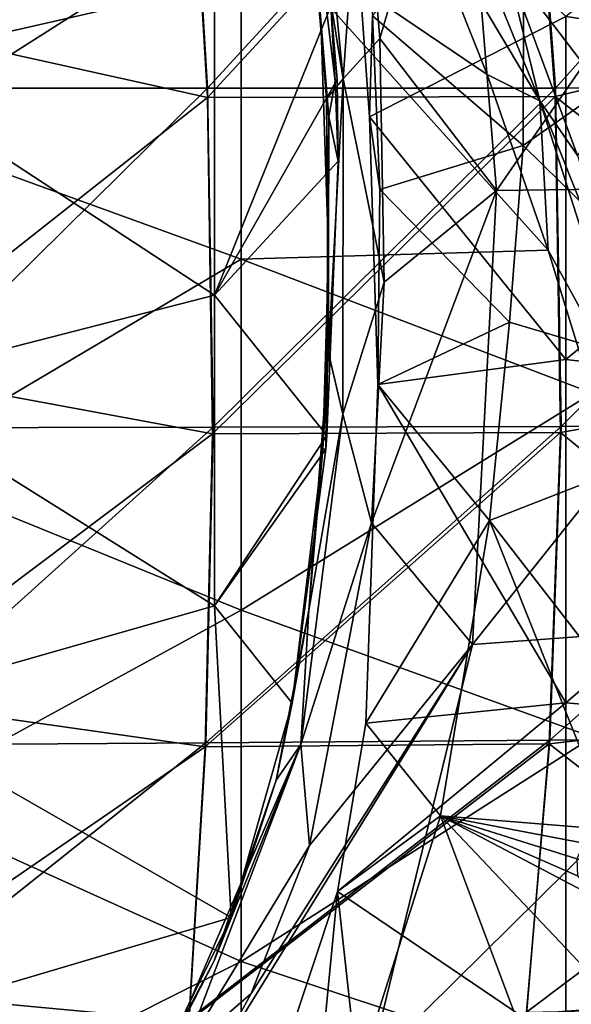
# Model space of a CAD drawing. Units: millimetres. Extents: x -230 to 247, y -76 to 656.
# Drawn here: x 76 to 123, y 329 to 413 of the extents above; entities that cross this region are included whole.
import ezdxf

# ---------------------------------------------------------------- set-up
doc = ezdxf.new("R2010")
doc.units = ezdxf.units.MM
doc.header["$LTSCALE"] = 52.148148
for name, color, linetype in [('110', 7, 'CONTINUOUS'), ('136', 7, 'CONTINUOUS'), ('229', 7, 'CONTINUOUS'), ('233', 7, 'CONTINUOUS'), ('234', 7, 'CONTINUOUS'), ('237', 7, 'CONTINUOUS'), ('238', 7, 'CONTINUOUS'), ('240', 7, 'CONTINUOUS'), ('298', 7, 'CONTINUOUS'), ('299', 7, 'CONTINUOUS'), ('484', 7, 'CONTINUOUS'), ('492', 7, 'CONTINUOUS'), ('58', 7, 'CONTINUOUS'), ('70', 7, 'CONTINUOUS')]:
    doc.layers.add(name, color=color, linetype=linetype)

msp = doc.modelspace()

# ---------------------------------------------------------------- linework, layer by layer
at = {"layer": '110', "linetype": 'Continuous'}
for points in [[(118.966, 427.344, 33.511), (126.259, 406.284, 33.666), (117.116, 418.259, 4.094), (118.966, 427.344, 33.511)], [(126.259, 406.284, 33.666), (118.966, 427.344, 33.511), (123.442, 427.05, 64.351), (126.259, 406.284, 33.666)], [(117.116, 418.259, 4.094), (126.259, 406.284, 33.666), (123.207, 401.832, 4.226), (117.116, 418.259, 4.094)]]:
    msp.add_3dface(points, dxfattribs=at)
at = {"layer": '136', "linetype": 'Continuous'}
for points in [[(109.191, 424.549), (109.07, 433.278, 1.381), (119.991, 406.496, 1.381), (109.191, 424.549)], [(109.07, 433.278, 1.381), (117.116, 418.259, 4.094), (119.991, 406.496, 1.381), (109.07, 433.278, 1.381)], [(115.501, 408.749), (109.191, 424.549), (119.991, 406.496, 1.381), (115.501, 408.749)], [(117.116, 418.259, 4.094), (123.207, 401.832, 4.226), (119.991, 406.496, 1.381), (117.116, 418.259, 4.094)], [(120.701, 393.743), (115.501, 408.749), (119.991, 406.496, 1.381), (120.701, 393.743)], [(120.701, 393.743), (119.991, 406.496, 1.381), (128.803, 378.99, 1.381), (120.701, 393.743)], [(123.207, 401.832, 4.226), (128.701, 384.713, 4.352), (119.991, 406.496, 1.381), (123.207, 401.832, 4.226)], [(119.991, 406.496, 1.381), (128.701, 384.713, 4.352), (128.803, 378.99, 1.381), (119.991, 406.496, 1.381)], [(124.466, 381.556), (120.701, 393.743), (128.803, 378.99, 1.381), (124.466, 381.556)]]:
    msp.add_3dface(points, dxfattribs=at)
at = {"layer": '229', "linetype": 'Continuous'}
for points in [[(116.295, 398.839, 402.673), (142.203, 436.265, 407.141), (113.268, 435.518, 402.661), (116.295, 398.839, 402.673)], [(145.405, 399.21, 407.554), (142.203, 436.265, 407.141), (116.295, 398.839, 402.673), (145.405, 399.21, 407.554)], [(106.333, 411.808, 400.528), (113.268, 435.518, 402.661), (104.744, 430.498, 400.643), (106.333, 411.808, 400.528)], [(116.295, 398.839, 402.673), (113.268, 435.518, 402.661), (106.333, 411.808, 400.528), (116.295, 398.839, 402.673)], [(106.703, 391.017, 400.24), (116.295, 398.839, 402.673), (106.333, 411.808, 400.528), (106.703, 391.017, 400.24)], [(144.081, 362.304, 408.087), (145.405, 399.21, 407.554), (114.241, 360.115, 402.018), (144.081, 362.304, 408.087)], [(114.241, 360.115, 402.018), (145.405, 399.21, 407.554), (116.295, 398.839, 402.673), (114.241, 360.115, 402.018)], [(114.241, 360.115, 402.018), (116.295, 398.839, 402.673), (105.602, 370.487, 399.72), (114.241, 360.115, 402.018)], [(105.602, 370.487, 399.72), (116.295, 398.839, 402.673), (106.703, 391.017, 400.24), (105.602, 370.487, 399.72)], [(100.321, 342.961, 398.744), (114.241, 360.115, 402.018), (105.602, 370.487, 399.72), (100.321, 342.961, 398.744)], [(132.635, 324.551, 408.18), (144.081, 362.304, 408.087), (105.48, 324.181, 401.862), (132.635, 324.551, 408.18)], [(105.48, 324.181, 401.862), (144.081, 362.304, 408.087), (114.241, 360.115, 402.018), (105.48, 324.181, 401.862)], [(105.48, 324.181, 401.862), (114.241, 360.115, 402.018), (91.881, 323.996, 398.047), (105.48, 324.181, 401.862)], [(91.881, 323.996, 398.047), (114.241, 360.115, 402.018), (95.331, 330.332, 398.273), (91.881, 323.996, 398.047)], [(95.331, 330.332, 398.273), (114.241, 360.115, 402.018), (100.321, 342.961, 398.744), (95.331, 330.332, 398.273)]]:
    msp.add_3dface(points, dxfattribs=at)
at = {"layer": '233', "linetype": 'Continuous'}
for points in [[(99.871, 428.39, 392.995), (101.279, 413.403, 393.07), (100.029, 428.053, 394.727), (99.871, 428.39, 392.995)], [(100.029, 428.053, 394.727), (101.279, 413.403, 393.07), (101.778, 406.666, 394.784), (100.029, 428.053, 394.727)], [(101.279, 413.403, 393.07), (101.942, 393.589, 393.018), (101.778, 406.666, 394.784), (101.279, 413.403, 393.07)], [(101.778, 406.666, 394.784), (101.942, 393.589, 393.018), (101.935, 385.005, 394.607), (101.778, 406.666, 394.784)], [(101.942, 393.589, 393.018), (101.455, 376.816, 392.73), (101.935, 385.005, 394.607), (101.942, 393.589, 393.018)], [(101.935, 385.005, 394.607), (101.455, 376.816, 392.73), (100.249, 363.042, 394.102), (101.935, 385.005, 394.607)], [(101.455, 376.816, 392.73), (98.827, 355.117, 392), (100.249, 363.042, 394.102), (101.455, 376.816, 392.73)], [(100.249, 363.042, 394.102), (98.827, 355.117, 392), (97.472, 348.543, 393.65), (100.249, 363.042, 394.102)], [(98.827, 355.117, 392), (93.633, 336.809, 392), (97.472, 348.543, 393.65), (98.827, 355.117, 392)], [(97.472, 348.543, 393.65), (93.633, 336.809, 392), (92.162, 333.133, 393.176), (97.472, 348.543, 393.65)], [(93.633, 336.809, 392), (87.868, 325.063, 392), (92.162, 333.133, 393.176), (93.633, 336.809, 392)], [(92.162, 333.133, 393.176), (87.868, 325.063, 392), (88.543, 326.071, 392.993), (92.162, 333.133, 393.176)]]:
    msp.add_3dface(points, dxfattribs=at)
at = {"layer": '234', "linetype": 'Continuous'}
for points in [[(118.577, 402.694, 396.053), (118.623, 430.342, 396.475), (140.001, 417.706, 399.799), (118.577, 402.694, 396.053)], [(141.082, 380.583, 400.263), (118.577, 402.694, 396.053), (140.001, 417.706, 399.799), (141.082, 380.583, 400.263)], [(117.399, 387.599, 395.639), (118.577, 402.694, 396.053), (141.082, 380.583, 400.263), (117.399, 387.599, 395.639)], [(115.679, 370.691, 395.106), (117.399, 387.599, 395.639), (141.082, 380.583, 400.263), (115.679, 370.691, 395.106)], [(137.055, 343.15, 400.643), (115.679, 370.691, 395.106), (141.082, 380.583, 400.263), (137.055, 343.15, 400.643)], [(111.489, 345.502, 394.429), (115.679, 370.691, 395.106), (126.229, 344.309, 398.369), (111.489, 345.502, 394.429)], [(126.229, 344.309, 398.369), (115.679, 370.691, 395.106), (137.055, 343.15, 400.643), (126.229, 344.309, 398.369)], [(104.453, 323.262, 394.369), (111.489, 345.502, 394.429), (119.693, 323.651, 398.4), (104.453, 323.262, 394.369)], [(119.693, 323.651, 398.4), (111.489, 345.502, 394.429), (131.881, 323.982, 400.969), (119.693, 323.651, 398.4)], [(131.881, 323.982, 400.969), (111.489, 345.502, 394.429), (124.827, 338.5, 398.377), (131.881, 323.982, 400.969)], [(124.827, 338.5, 398.377), (111.489, 345.502, 394.429), (123.209, 340.374, 397.858), (124.827, 338.5, 398.377)], [(123.209, 340.374, 397.858), (111.489, 345.502, 394.429), (123.136, 341.822, 397.751), (123.209, 340.374, 397.858)], [(123.136, 341.822, 397.751), (111.489, 345.502, 394.429), (123.747, 343.162, 397.827), (123.136, 341.822, 397.751)], [(123.747, 343.162, 397.827), (111.489, 345.502, 394.429), (126.229, 344.309, 398.369), (123.747, 343.162, 397.827)]]:
    msp.add_3dface(points, dxfattribs=at)
at = {"layer": '237', "linetype": 'Continuous'}
for points in [[(102.127, 414.573, 392), (102.67, 408.311, 392), (102.515, 408.188, 392.011), (102.127, 414.573, 392)], [(102.67, 408.311, 392), (102.772, 401.358, 392), (102.515, 408.188, 392.011), (102.67, 408.311, 392)]]:
    msp.add_3dface(points, dxfattribs=at)
at = {"layer": '238', "linetype": 'Continuous'}
for points in [[(105.449, 405.14, 392), (103.524, 431.68, 392), (105.685, 413.76, 392.215), (105.449, 405.14, 392)], [(106.317, 398.936, 392.197), (105.449, 405.14, 392), (105.685, 413.76, 392.215), (106.317, 398.936, 392.197)], [(106.146, 382.305, 392), (105.449, 405.14, 392), (106.317, 398.936, 392.197), (106.146, 382.305, 392)]]:
    msp.add_3dface(points, dxfattribs=at)
at = {"layer": '240', "linetype": 'Continuous'}
for points in [[(118.623, 430.342, 396.475), (118.577, 402.694, 396.053), (105.685, 413.76, 392.215), (118.623, 430.342, 396.475)], [(118.577, 402.694, 396.053), (106.317, 398.936, 392.197), (105.685, 413.76, 392.215), (118.577, 402.694, 396.053)], [(118.577, 402.694, 396.053), (117.399, 387.599, 395.639), (106.317, 398.936, 392.197), (118.577, 402.694, 396.053)], [(117.399, 387.599, 395.639), (106.146, 382.305, 392), (106.317, 398.936, 392.197), (117.399, 387.599, 395.639)], [(106.146, 382.305, 392), (117.399, 387.599, 395.639), (115.679, 370.691, 395.106), (106.146, 382.305, 392)], [(105.136, 353.392, 392), (106.146, 382.305, 392), (115.679, 370.691, 395.106), (105.136, 353.392, 392)], [(105.136, 353.392, 392), (115.679, 370.691, 395.106), (111.489, 345.502, 394.429), (105.136, 353.392, 392)], [(102.717, 339.049, 392), (105.136, 353.392, 392), (111.489, 345.502, 394.429), (102.717, 339.049, 392)], [(102.717, 339.049, 392), (111.489, 345.502, 394.429), (104.453, 323.262, 394.369), (102.717, 339.049, 392)], [(98.139, 325.331, 392), (102.717, 339.049, 392), (101.274, 324.308, 393.258), (98.139, 325.331, 392)], [(102.717, 339.049, 392), (104.453, 323.262, 394.369), (101.274, 324.308, 393.258), (102.717, 339.049, 392)]]:
    msp.add_3dface(points, dxfattribs=at)
at = {"layer": '298', "linetype": 'Continuous'}
for points in [[(102.127, 414.573, 392), (102.515, 408.188, 392.011), (99.463, 433.414, 392.238), (102.127, 414.573, 392)], [(101.965, 405.129, 392.351), (99.871, 428.39, 392.995), (99.463, 433.414, 392.238), (101.965, 405.129, 392.351)], [(102.515, 408.188, 392.011), (101.965, 405.129, 392.351), (99.463, 433.414, 392.238), (102.515, 408.188, 392.011)], [(101.279, 413.403, 393.07), (99.871, 428.39, 392.995), (101.965, 405.129, 392.351), (101.279, 413.403, 393.07)], [(101.942, 393.589, 393.018), (101.279, 413.403, 393.07), (101.965, 405.129, 392.351), (101.942, 393.589, 393.018)], [(102.515, 408.188, 392.011), (102.772, 401.358, 392), (101.965, 405.129, 392.351), (102.515, 408.188, 392.011)], [(101.794, 377.946, 392), (101.698, 376.766, 392), (101.965, 405.129, 392.351), (101.794, 377.946, 392)], [(101.698, 376.766, 392), (101.942, 393.589, 393.018), (101.965, 405.129, 392.351), (101.698, 376.766, 392)], [(102.772, 401.358, 392), (101.794, 377.946, 392), (101.965, 405.129, 392.351), (102.772, 401.358, 392)], [(101.698, 376.766, 392), (101.455, 376.816, 392.73), (101.942, 393.589, 393.018), (101.698, 376.766, 392)], [(101.698, 376.766, 392), (98.827, 355.117, 392), (101.455, 376.816, 392.73), (101.698, 376.766, 392)]]:
    msp.add_3dface(points, dxfattribs=at)
at = {"layer": '299', "linetype": 'Continuous'}
for points in [[(100.029, 428.053, 394.727), (103.189, 408.361, 398.444), (100.399, 436.797, 398.496), (100.029, 428.053, 394.727)], [(103.189, 408.361, 398.444), (104.744, 430.498, 400.643), (100.399, 436.797, 398.496), (103.189, 408.361, 398.444)], [(106.333, 411.808, 400.528), (104.744, 430.498, 400.643), (103.189, 408.361, 398.444), (106.333, 411.808, 400.528)], [(100.029, 428.053, 394.727), (101.778, 406.666, 394.784), (103.189, 408.361, 398.444), (100.029, 428.053, 394.727)], [(106.703, 391.017, 400.24), (106.333, 411.808, 400.528), (103.189, 408.361, 398.444), (106.703, 391.017, 400.24)], [(101.778, 406.666, 394.784), (101.935, 385.005, 394.607), (103.189, 408.361, 398.444), (101.778, 406.666, 394.784)], [(101.935, 385.005, 394.607), (103.16, 379.763, 398.021), (103.189, 408.361, 398.444), (101.935, 385.005, 394.607)], [(103.16, 379.763, 398.021), (106.703, 391.017, 400.24), (103.189, 408.361, 398.444), (103.16, 379.763, 398.021)], [(105.602, 370.487, 399.72), (106.703, 391.017, 400.24), (103.16, 379.763, 398.021), (105.602, 370.487, 399.72)], [(101.935, 385.005, 394.607), (100.249, 363.042, 394.102), (103.16, 379.763, 398.021), (101.935, 385.005, 394.607)], [(99.574, 351.581, 397.137), (105.602, 370.487, 399.72), (103.16, 379.763, 398.021), (99.574, 351.581, 397.137)], [(100.249, 363.042, 394.102), (99.574, 351.581, 397.137), (103.16, 379.763, 398.021), (100.249, 363.042, 394.102)], [(100.321, 342.961, 398.744), (105.602, 370.487, 399.72), (99.574, 351.581, 397.137), (100.321, 342.961, 398.744)], [(100.249, 363.042, 394.102), (97.472, 348.543, 393.65), (99.574, 351.581, 397.137), (100.249, 363.042, 394.102)], [(92.162, 333.133, 393.176), (88.543, 326.071, 392.993), (99.574, 351.581, 397.137), (92.162, 333.133, 393.176)], [(99.574, 351.581, 397.137), (88.543, 326.071, 392.993), (89.618, 325.365, 396.265), (99.574, 351.581, 397.137)], [(89.618, 325.365, 396.265), (100.321, 342.961, 398.744), (99.574, 351.581, 397.137), (89.618, 325.365, 396.265)], [(97.472, 348.543, 393.65), (92.162, 333.133, 393.176), (99.574, 351.581, 397.137), (97.472, 348.543, 393.65)], [(95.331, 330.332, 398.273), (100.321, 342.961, 398.744), (89.618, 325.365, 396.265), (95.331, 330.332, 398.273)], [(91.881, 323.996, 398.047), (95.331, 330.332, 398.273), (89.618, 325.365, 396.265), (91.881, 323.996, 398.047)]]:
    msp.add_3dface(points, dxfattribs=at)
at = {"layer": '484', "linetype": 'Continuous'}
for points in [[(61.778, 407.588, 443.454), (89.819, 437.463, 439.505), (60.436, 437.417, 442.571), (61.778, 407.588, 443.454)], [(91.614, 407.58, 440.292), (89.819, 437.463, 439.505), (61.778, 407.588, 443.454), (91.614, 407.58, 440.292)], [(91.614, 407.58, 440.292), (119.101, 437.515, 435.498), (89.819, 437.463, 439.505), (91.614, 407.58, 440.292)], [(121.332, 407.585, 436.096), (119.101, 437.515, 435.498), (91.614, 407.58, 440.292), (121.332, 407.585, 436.096)], [(121.332, 407.585, 436.096), (148.147, 437.575, 430.001), (119.101, 437.515, 435.498), (121.332, 407.585, 436.096)], [(150.81, 407.604, 430.424), (148.147, 437.575, 430.001), (121.332, 407.585, 436.096), (150.81, 407.604, 430.424)], [(62.226, 378.587, 444.326), (91.614, 407.58, 440.292), (61.778, 407.588, 443.454), (62.226, 378.587, 444.326)], [(92.086, 378.642, 441.206), (91.614, 407.58, 440.292), (62.226, 378.587, 444.326), (92.086, 378.642, 441.206)], [(92.086, 378.642, 441.206), (121.332, 407.585, 436.096), (91.614, 407.58, 440.292), (92.086, 378.642, 441.206)], [(121.812, 378.713, 436.968), (121.332, 407.585, 436.096), (92.086, 378.642, 441.206), (121.812, 378.713, 436.968)], [(121.812, 378.713, 436.968), (150.81, 407.604, 430.424), (121.332, 407.585, 436.096), (121.812, 378.713, 436.968)], [(151.318, 378.802, 431.388), (150.81, 407.604, 430.424), (121.812, 378.713, 436.968), (151.318, 378.802, 431.388)], [(91.448, 351.727, 442.195), (92.086, 378.642, 441.206), (61.92, 351.534, 445.173), (91.448, 351.727, 442.195)], [(61.92, 351.534, 445.173), (92.086, 378.642, 441.206), (62.226, 378.587, 444.326), (61.92, 351.534, 445.173)], [(120.835, 351.94, 438.066), (121.812, 378.713, 436.968), (91.448, 351.727, 442.195), (120.835, 351.94, 438.066)], [(91.448, 351.727, 442.195), (121.812, 378.713, 436.968), (92.086, 378.642, 441.206), (91.448, 351.727, 442.195)], [(150.04, 352.173, 432.799), (151.318, 378.802, 431.388), (120.835, 351.94, 438.066), (150.04, 352.173, 432.799)], [(120.835, 351.94, 438.066), (151.318, 378.802, 431.388), (121.812, 378.713, 436.968), (120.835, 351.94, 438.066)], [(147.537, 329.344, 434.457), (150.04, 352.173, 432.799), (118.854, 328.735, 439.282), (147.537, 329.344, 434.457)], [(118.854, 328.735, 439.282), (150.04, 352.173, 432.799), (120.835, 351.94, 438.066), (118.854, 328.735, 439.282)], [(90.032, 328.147, 443.181), (91.448, 351.727, 442.195), (61.08, 327.58, 445.98), (90.032, 328.147, 443.181)], [(61.08, 327.58, 445.98), (91.448, 351.727, 442.195), (61.92, 351.534, 445.173), (61.08, 327.58, 445.98)], [(118.854, 328.735, 439.282), (120.835, 351.94, 438.066), (90.032, 328.147, 443.181), (118.854, 328.735, 439.282)], [(90.032, 328.147, 443.181), (120.835, 351.94, 438.066), (91.448, 351.727, 442.195), (90.032, 328.147, 443.181)]]:
    msp.add_3dface(points, dxfattribs=at)
at = {"layer": '492', "linetype": 'Continuous'}
for points in [[(89.849, 436.441, 434.496), (91.59, 406.792, 435.281), (61.544, 413.435, 438.264), (89.849, 436.441, 434.496)], [(89.849, 436.441, 434.496), (119.146, 436.554, 430.457), (91.59, 406.792, 435.281), (89.849, 436.441, 434.496)], [(119.146, 436.554, 430.457), (121.307, 406.858, 431.055), (91.59, 406.792, 435.281), (119.146, 436.554, 430.457)], [(119.146, 436.554, 430.457), (150.283, 413.771, 425.201), (121.307, 406.858, 431.055), (119.146, 436.554, 430.457)], [(61.544, 413.435, 438.264), (91.59, 406.792, 435.281), (62.172, 383.616, 439.156), (61.544, 413.435, 438.264)], [(150.283, 413.771, 425.201), (151.235, 383.375, 426.105), (121.307, 406.858, 431.055), (150.283, 413.771, 425.201)], [(91.59, 406.792, 435.281), (92.036, 378.078, 436.19), (62.172, 383.616, 439.156), (91.59, 406.792, 435.281)], [(91.59, 406.792, 435.281), (121.307, 406.858, 431.055), (92.036, 378.078, 436.19), (91.59, 406.792, 435.281)], [(121.307, 406.858, 431.055), (121.757, 378.198, 431.925), (92.036, 378.078, 436.19), (121.307, 406.858, 431.055)], [(121.307, 406.858, 431.055), (151.235, 383.375, 426.105), (121.757, 378.198, 431.925), (121.307, 406.858, 431.055)], [(62.172, 383.616, 439.156), (92.036, 378.078, 436.19), (61.99, 355.519, 440.028), (62.172, 383.616, 439.156)], [(151.235, 383.375, 426.105), (150.169, 354.968, 427.53), (121.757, 378.198, 431.925), (151.235, 383.375, 426.105)], [(92.036, 378.078, 436.19), (91.397, 351.384, 437.173), (61.99, 355.519, 440.028), (92.036, 378.078, 436.19)], [(121.757, 378.198, 431.925), (120.789, 351.626, 433.019), (91.397, 351.384, 437.173), (121.757, 378.198, 431.925)], [(92.036, 378.078, 436.19), (121.757, 378.198, 431.925), (91.397, 351.384, 437.173), (92.036, 378.078, 436.19)], [(121.757, 378.198, 431.925), (150.169, 354.968, 427.53), (120.789, 351.626, 433.019), (121.757, 378.198, 431.925)], [(61.99, 355.519, 440.028), (91.397, 351.384, 437.173), (61.216, 330.643, 440.856), (61.99, 355.519, 440.028)], [(150.169, 354.968, 427.53), (147.692, 330.717, 429.247), (120.789, 351.626, 433.019), (150.169, 354.968, 427.53)], [(91.397, 351.384, 437.173), (90.001, 327.982, 438.153), (61.216, 330.643, 440.856), (91.397, 351.384, 437.173)], [(120.789, 351.626, 433.019), (118.849, 328.573, 434.229), (90.001, 327.982, 438.153), (120.789, 351.626, 433.019)], [(91.397, 351.384, 437.173), (120.789, 351.626, 433.019), (90.001, 327.982, 438.153), (91.397, 351.384, 437.173)], [(120.789, 351.626, 433.019), (147.692, 330.717, 429.247), (118.849, 328.573, 434.229), (120.789, 351.626, 433.019)], [(61.216, 330.643, 440.856), (90.001, 327.982, 438.153), (59.865, 307.394, 441.702), (61.216, 330.643, 440.856)], [(147.692, 330.717, 429.247), (143.718, 307.508, 431.344), (118.849, 328.573, 434.229), (147.692, 330.717, 429.247)]]:
    msp.add_3dface(points, dxfattribs=at)
at = {"layer": '58', "linetype": 'Continuous'}
for points in [[(62.16, 409.569, 392), (92.19, 416.42, 392), (62.16, 436.921, 392), (62.16, 409.569, 392)], [(152.25, 409.301, 392), (152.25, 437.656, 392), (122.22, 413.701, 392), (152.25, 409.301, 392)], [(105.449, 405.14, 392), (122.22, 413.701, 392), (103.524, 431.68, 392), (105.449, 405.14, 392)], [(92.19, 389.918, 392), (92.19, 416.42, 392), (62.16, 409.569, 392), (92.19, 389.918, 392)], [(92.19, 389.918, 392), (102.127, 414.573, 392), (92.19, 416.42, 392), (92.19, 389.918, 392)], [(102.67, 408.311, 392), (102.127, 414.573, 392), (92.19, 389.918, 392), (102.67, 408.311, 392)], [(122.22, 384.413, 392), (122.22, 413.701, 392), (105.449, 405.14, 392), (122.22, 384.413, 392)], [(122.22, 384.413, 392), (152.25, 409.301, 392), (122.22, 413.701, 392), (122.22, 384.413, 392)], [(62.16, 382.216, 392), (92.19, 389.918, 392), (62.16, 409.569, 392), (62.16, 382.216, 392)], [(152.25, 380.946, 392), (152.25, 409.301, 392), (122.22, 384.413, 392), (152.25, 380.946, 392)], [(102.772, 401.358, 392), (102.67, 408.311, 392), (92.19, 389.918, 392), (102.772, 401.358, 392)], [(106.146, 382.305, 392), (122.22, 384.413, 392), (105.449, 405.14, 392), (106.146, 382.305, 392)], [(101.794, 377.946, 392), (102.772, 401.358, 392), (92.19, 389.918, 392), (101.794, 377.946, 392)], [(92.19, 363.417, 392), (92.19, 389.918, 392), (62.16, 382.216, 392), (92.19, 363.417, 392)], [(92.19, 363.417, 392), (101.794, 377.946, 392), (92.19, 389.918, 392), (92.19, 363.417, 392)], [(122.22, 355.126, 392), (122.22, 384.413, 392), (106.146, 382.305, 392), (122.22, 355.126, 392)], [(122.22, 355.126, 392), (152.25, 380.946, 392), (122.22, 384.413, 392), (122.22, 355.126, 392)], [(105.136, 353.392, 392), (122.22, 355.126, 392), (106.146, 382.305, 392), (105.136, 353.392, 392)], [(62.16, 354.863, 392), (92.19, 363.417, 392), (62.16, 382.216, 392), (62.16, 354.863, 392)], [(152.25, 352.59, 392), (152.25, 380.946, 392), (122.22, 355.126, 392), (152.25, 352.59, 392)], [(101.698, 376.766, 392), (101.794, 377.946, 392), (92.19, 363.417, 392), (101.698, 376.766, 392)], [(98.827, 355.117, 392), (101.698, 376.766, 392), (92.19, 363.417, 392), (98.827, 355.117, 392)], [(93.633, 336.809, 392), (92.19, 363.417, 392), (62.16, 354.863, 392), (93.633, 336.809, 392)], [(93.633, 336.809, 392), (98.827, 355.117, 392), (92.19, 363.417, 392), (93.633, 336.809, 392)], [(62.16, 327.511, 392), (93.633, 336.809, 392), (62.16, 354.863, 392), (62.16, 327.511, 392)], [(122.22, 325.839, 392), (122.22, 355.126, 392), (102.717, 339.049, 392), (122.22, 325.839, 392)], [(102.717, 339.049, 392), (122.22, 355.126, 392), (105.136, 353.392, 392), (102.717, 339.049, 392)], [(122.22, 325.839, 392), (152.25, 352.59, 392), (122.22, 355.126, 392), (122.22, 325.839, 392)], [(152.25, 324.235, 392), (152.25, 352.59, 392), (122.22, 325.839, 392), (152.25, 324.235, 392)], [(98.139, 325.331, 392), (122.22, 325.839, 392), (102.717, 339.049, 392), (98.139, 325.331, 392)], [(87.868, 325.063, 392), (93.633, 336.809, 392), (62.16, 327.511, 392), (87.868, 325.063, 392)]]:
    msp.add_3dface(points, dxfattribs=at)
at = {"layer": '70', "linetype": 'Continuous'}
for points in [[(64.438, 432.502), (94.468, 422.961), (64.438, 403.875), (64.438, 432.502)], [(109.191, 424.549), (115.501, 408.749), (94.468, 422.961), (109.191, 424.549)], [(94.468, 422.961), (94.468, 393), (64.438, 403.875), (94.468, 422.961)], [(115.501, 408.749), (120.701, 393.743), (94.468, 422.961), (115.501, 408.749)], [(94.468, 422.961), (120.701, 393.743), (94.468, 393), (94.468, 422.961)], [(64.438, 403.875), (94.468, 393), (64.438, 375.247), (64.438, 403.875)], [(120.701, 393.743), (124.466, 381.556), (94.468, 393), (120.701, 393.743)], [(94.468, 393), (94.468, 363.038), (64.438, 375.247), (94.468, 393)], [(94.468, 393), (124.466, 381.556), (94.468, 363.038), (94.468, 393)], [(124.466, 381.556), (124.498, 352.204), (94.468, 363.038), (124.466, 381.556)], [(64.438, 375.247), (94.468, 363.038), (64.438, 346.62), (64.438, 375.247)], [(94.468, 363.038), (94.468, 333.077), (64.438, 346.62), (94.468, 363.038)], [(94.468, 363.038), (124.498, 352.204), (94.468, 333.077), (94.468, 363.038)], [(124.498, 352.204), (124.498, 323.179), (94.468, 333.077), (124.498, 352.204)], [(64.438, 346.62), (94.468, 333.077), (64.438, 317.993), (64.438, 346.62)], [(94.468, 333.077), (94.468, 303.115), (64.438, 317.993), (94.468, 333.077)], [(94.468, 333.077), (124.498, 323.179), (94.468, 303.115), (94.468, 333.077)]]:
    msp.add_3dface(points, dxfattribs=at)

doc.saveas('drawing.dxf')
